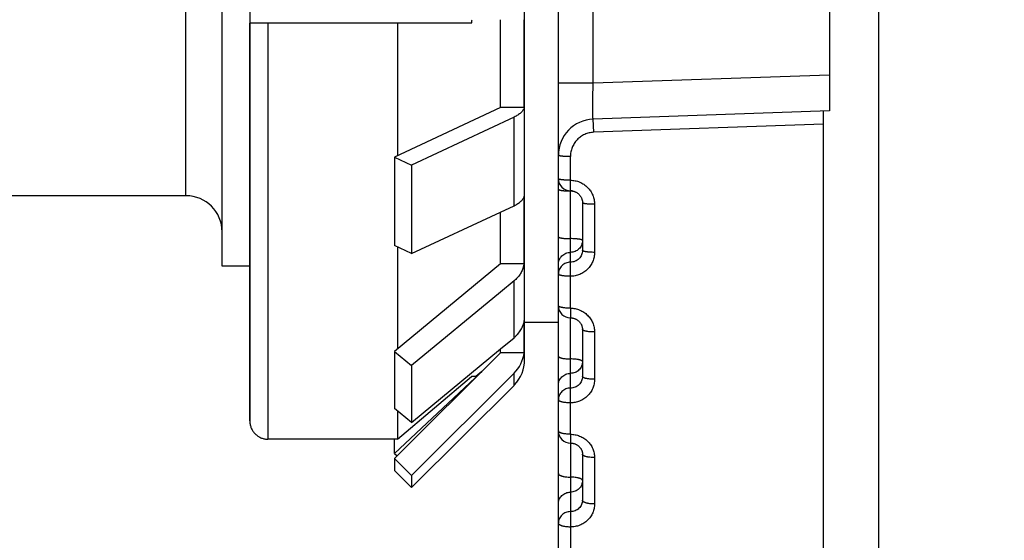
# Model space of a CAD drawing. Units: inches. Extents: x 0 to 22.3, y -0.1 to 17.2.
# Drawn here: x 5.1 to 5.9, y 1.9 to 2.4 of the extents above; entities that cross this region are included whole.
import ezdxf

# ---------------------------------------------------------------- set-up
doc = ezdxf.new("R2010")
doc.units = ezdxf.units.IN
doc.header["$LTSCALE"] = 1.21
doc.header["$MEASUREMENT"] = 0
doc.layers.get('0').update_dxf_attribs({"linetype": 'CONTINUOUS'})
for name, color, linetype in [('AXIS', 7, 'CONTINUOUS'), ('DIMENSIONS', 7, 'CONTINUOUS'), ('ROUNDS', 7, 'CONTINUOUS')]:
    doc.layers.add(name, color=color, linetype=linetype)
doc.styles.get("Standard").update_dxf_attribs({"font": 'txt', "width": 0.8})
doc.dimstyles.new('DIMSTYLE_1', dxfattribs={"dimtxt": 0.125, "dimasz": 0.1875, "dimexe": 0.125, "dimexo": 0.0625, "dimgap": 0.0625, "dimtad": 0, "dimtih": 1, "dimtoh": 1, "dimlfac": 2, "dimzin": 4, "dimdsep": 46, "dimtxsty": 'STANDARD', "dimblk": '_FILLED', "dimblk1": '_FILLED', "dimblk2": '_FILLED', "dimcen": 0.09, "dimadec": 0, "dimazin": 0, "dimtp": 0.0001, "dimtm": 0.0001, "dimtfac": 1, "dimtofl": 0, "dimtmove": 0, "dimatfit": 3, "dimldrblk": '_FILLED', "dimfxl": 1, "dimtolj": 1, "dimtzin": 4, "dimarcsym": 0})

# ---------------------------------------------------------------- blocks, each defined once
blk = doc.blocks.new('_FILLED')
at = {"color": 0, "linetype": 'BYBLOCK'}
blk.add_solid([(0, 0), (-1, 0.1667), (-1, -0.1667)], dxfattribs=at)
blk = doc.blocks.new('*D5')
at = {"layer": 'DIMENSIONS', "color": 2, "linetype": 'CONTINUOUS'}
for p, q in [((7.08697, 3.78872), (3.91277, 3.78872)), ((4.03777, 3.78872), (4.03777, 2.53872)), ((4.03777, 1.03872), (4.03777, 2.28872)), ((7.08697, 1.03872), (3.91277, 1.03872))]:
    blk.add_line(p, q, dxfattribs=at)
at = {"layer": 'DIMENSIONS', "color": 2, "linetype": 'CONTINUOUS', "xscale": 0.1875, "yscale": 0.1875, "zscale": 0.1875}
for p, rotation in [((4.03777, 3.78872), 90), ((4.03777, 1.03872), 270)]:
    blk.add_blockref('_FILLED', p, dxfattribs=dict(at, rotation=rotation))

msp = doc.modelspace()

# ---------------------------------------------------------------- linework, layer by layer
at = {"color": 7, "linetype": 'CONTINUOUS'}
for p, q in [((5.30743, 2.78559), (5.30743, 2.03686)), ((5.28447, 2.16535), (5.28447, 2.6571)), ((5.78845, 2.52837), (5.78845, 2.29408)), ((5.51543, 2.29688), (5.51543, 2.36972)), ((5.53515, 2.29688), (5.53515, 2.36972)), ((5.49144, 2.36672), (5.30743, 2.36672)), ((5.42993, 2.36672), (5.42993, 2.25689)), ((5.51543, 2.29688), (5.42758, 2.25579)), ((5.53515, 2.29688), (5.51543, 2.29688)), ((5.52665, 2.28889), (5.44172, 2.24919)), ((5.78845, 2.29408), (5.5924, 2.28723)), ((5.78345, 0.97941), (5.78345, 2.2939)), ((5.42758, 2.25579), (5.42758, 2.1823)), ((5.42758, 2.25579), (5.44172, 2.24919)), ((5.44172, 2.24919), (5.44172, 2.17569)), ((5.53515, 2.16724), (5.53515, 2.22339)), ((5.51543, 2.21015), (5.52665, 2.21539)), ((5.44172, 2.17569), (5.51543, 2.21015)), ((5.51543, 2.16724), (5.51543, 2.21015)), ((5.44172, 2.17569), (5.42758, 2.1823)), ((5.42993, 2.1812), (5.42993, 2.09641)), ((5.51543, 2.16724), (5.42758, 2.09447)), ((5.53515, 2.16724), (5.51543, 2.16724)), ((5.52665, 2.15308), (5.51543, 2.14378)), ((5.51543, 2.14378), (5.44172, 2.08277)), ((5.53515, 2.09348), (5.53515, 2.12009)), ((5.51543, 2.09663), (5.52665, 2.10593)), ((5.42758, 2.09447), (5.42758, 2.04732)), ((5.42758, 2.09447), (5.44172, 2.08277)), ((5.51543, 2.09348), (5.42758, 2.00571)), ((5.44172, 2.03562), (5.51543, 2.09663)), ((5.51543, 2.09348), (5.51543, 2.09663)), ((5.53515, 2.09348), (5.51543, 2.09348)), ((5.49889, 2.07693), (5.42758, 2.00985)), ((5.44172, 2.08277), (5.44172, 2.03562)), ((5.52665, 2.07641), (5.44172, 1.9916)), ((5.49492, 2.07376), (5.49987, 2.07791)), ((5.42993, 2.02176), (5.49144, 2.07376)), ((5.49492, 2.07376), (5.49144, 2.07376)), ((5.44172, 1.9816), (5.52665, 2.0664)), ((5.44172, 2.03562), (5.42758, 2.04732)), ((5.42993, 2.04538), (5.42993, 2.02176)), ((5.42993, 2.02176), (5.32243, 2.02176)), ((5.42758, 2.00985), (5.42758, 2.02176)), ((5.42758, 2.00985), (5.42971, 2.00784)), ((5.42758, 2.00571), (5.42758, 1.9957)), ((5.42758, 2.00571), (5.44172, 1.9916)), ((5.44172, 1.9816), (5.42758, 1.9957)), ((5.44172, 1.9916), (5.44172, 1.9816))]:
    msp.add_line(p, q, dxfattribs=at)
at = {"color": 9, "linetype": 'CONTINUOUS'}
for p, q in [((5.25447, 2.22372), (5.25447, 2.59872)), ((5.32243, 2.36672), (5.32243, 2.02176)), ((5.52665, 2.21539), (5.52665, 2.28889)), ((5.78345, 2.28301), (5.59275, 2.2763)), ((5.52665, 2.10593), (5.52665, 2.15308)), ((5.52665, 2.0664), (5.52665, 2.07641))]:
    msp.add_line(p, q, dxfattribs=at)
at = {"color": 7, "linetype": 'CONTINUOUS'}
for centre, radius, start, end in [((5.19502, 2.41291), 0.3, 351.14405, 351.72348), ((5.51421, 2.17077), 0.02123, 343.93941, 347.18753), ((5.51444, 2.17071), 0.021, 347.18445, 350.46024), ((5.50543, 2.09762), 0.03, 315.00428, 352.07738), ((5.50543, 2.08761), 0.03, 316.40768, 360), ((5.50544, 2.08761), 0.02999, 314.99938, 316.40766), ((5.32264, 2.03686), 0.01521, 180.00025, 181.66107), ((5.32243, 2.03666), 0.0149, 268.33, 269.99972)]:
    msp.add_arc(centre, radius, start, end, dxfattribs=at)
for points, knots in [([(5.53515, 2.29688), (5.53503, 2.2965), (5.53473, 2.29573), (5.5341, 2.29463), (5.53329, 2.29356), (5.53229, 2.29252), (5.53111, 2.29153), (5.52977, 2.29058), (5.52828, 2.28969), (5.52721, 2.28915), (5.52665, 2.28889)], [0, 0, 0, 0, 0.099724, 0.204794, 0.316592, 0.436116, 0.56401, 0.70061, 0.845987, 1, 1, 1, 1]), ([(5.52665, 2.21539), (5.52721, 2.21566), (5.52828, 2.2162), (5.52977, 2.21709), (5.53111, 2.21804), (5.53229, 2.21903), (5.53329, 2.22007), (5.5341, 2.22114), (5.53473, 2.22224), (5.53503, 2.22301), (5.53515, 2.22339)], [0, 0, 0, 0, 0.154013, 0.29939, 0.43599, 0.563884, 0.683408, 0.795206, 0.900276, 1, 1, 1, 1]), ([(5.53461, 2.16489), (5.53445, 2.16434), (5.53409, 2.16323), (5.5334, 2.16161), (5.53258, 2.16004), (5.53164, 2.15851), (5.53057, 2.15705), (5.52937, 2.15564), (5.52807, 2.15431), (5.52713, 2.15348), (5.52665, 2.15308)], [0, 0, 0, 0, 0.120187, 0.241443, 0.363958, 0.487894, 0.613383, 0.740526, 0.869388, 1, 1, 1, 1]), ([(5.52665, 2.10593), (5.52722, 2.1064), (5.52831, 2.10738), (5.52981, 2.10897), (5.53115, 2.11065), (5.53232, 2.11241), (5.53331, 2.11425), (5.53412, 2.11615), (5.53475, 2.1181), (5.53504, 2.11942), (5.53515, 2.12009)], [0, 0, 0, 0, 0.131365, 0.260664, 0.387954, 0.513347, 0.637007, 0.759154, 0.88005, 1, 1, 1, 1]), ([(5.30744, 2.03642), (5.30745, 2.03594), (5.30753, 2.035), (5.30777, 2.03359), (5.30814, 2.03222), (5.30863, 2.03088), (5.30926, 2.0296), (5.30999, 2.02838), (5.31084, 2.02724), (5.3118, 2.02618), (5.31285, 2.02522), (5.31398, 2.02436), (5.31519, 2.02361), (5.31647, 2.02298), (5.3178, 2.02247), (5.31918, 2.02209), (5.32058, 2.02185), (5.32153, 2.02178), (5.322, 2.02176)], [0, 0, 0, 0, 0.062504, 0.125003, 0.187503, 0.250003, 0.312503, 0.375002, 0.437502, 0.500002, 0.562501, 0.625001, 0.6875, 0.75, 0.812499, 0.874999, 0.937497, 1, 1, 1, 1])]:
    msp.add_open_spline(points, degree=3, knots=knots, dxfattribs=at)
at = {"layer": 'AXIS', "color": 7, "linetype": 'CONTINUOUS'}
for p, q in [((5.82947, 0.97372), (5.82947, 3.84872)), ((5.56345, 1.39228), (5.56345, 3.83039)), ((5.25447, 2.22372), (4.49697, 2.22372)), ((5.58345, 2.218), (5.58345, 2.17838)), ((5.30743, 2.16535), (5.28447, 2.16535)), ((5.53543, 2.11872), (5.56345, 2.11872)), ((5.58345, 2.11287), (5.58345, 2.0738)), ((5.49987, 2.07791), (5.49492, 2.07376)), ((5.58345, 2.00938), (5.58345, 1.9711))]:
    msp.add_line(p, q, dxfattribs=at)
at = {"layer": 'AXIS', "color": 9, "linetype": 'CONTINUOUS'}
for p, q in [((5.5924, 2.31722), (5.5924, 2.50523)), ((5.5924, 2.31722), (5.78845, 2.32406)), ((5.56345, 2.31722), (5.5924, 2.31722)), ((5.59275, 2.2763), (5.5924, 2.28723)), ((5.57345, 2.13043), (5.57345, 2.25617)), ((5.59345, 2.21657), (5.59345, 2.17674)), ((5.57345, 2.13043), (5.57345, 2.12238)), ((5.57345, 2.02588), (5.57345, 2.12238)), ((5.59345, 2.1107), (5.59345, 2.07143)), ((5.57345, 2.02588), (5.57345, 2.01856)), ((5.57345, 2.01856), (5.57345, 1.82381)), ((5.59345, 2.00651), (5.59345, 1.96802))]:
    msp.add_line(p, q, dxfattribs=at)
at = {"layer": 'AXIS', "color": 7, "linetype": 'CONTINUOUS'}
for points in [[(5.57345, 2.22777), (5.57392, 2.22775), (5.57437, 2.22772), (5.57483, 2.22767), (5.57528, 2.2276), (5.57572, 2.22751), (5.57616, 2.22739), (5.5766, 2.22726), (5.57703, 2.22711), (5.57745, 2.22694), (5.57787, 2.22675), (5.57827, 2.22654), (5.57867, 2.22632), (5.57905, 2.22607), (5.57943, 2.22581), (5.57979, 2.22553), (5.58013, 2.22524), (5.58047, 2.22493), (5.58079, 2.2246), (5.58109, 2.22426), (5.58138, 2.22391), (5.58165, 2.22355), (5.58191, 2.22317), (5.58214, 2.22278), (5.58236, 2.22238), (5.58256, 2.22197), (5.58274, 2.22155), (5.5829, 2.22112), (5.58304, 2.22069), (5.58316, 2.22025), (5.58326, 2.21981), (5.58334, 2.21936), (5.5834, 2.21891), (5.58343, 2.21845), (5.58345, 2.218)], [(5.57345, 2.12238), (5.57391, 2.12237), (5.57436, 2.12234), (5.5748, 2.12229), (5.57525, 2.12222), (5.57569, 2.12214), (5.57613, 2.12203), (5.57656, 2.1219), (5.57699, 2.12176), (5.57741, 2.12159), (5.57782, 2.12141), (5.57822, 2.12121), (5.57862, 2.12099), (5.579, 2.12076), (5.57937, 2.12051), (5.57974, 2.12024), (5.58008, 2.11996), (5.58042, 2.11966), (5.58074, 2.11934), (5.58105, 2.11901), (5.58134, 2.11867), (5.58161, 2.11832), (5.58187, 2.11795), (5.58211, 2.11757), (5.58233, 2.11718), (5.58254, 2.11678), (5.58272, 2.11637), (5.58289, 2.11595), (5.58303, 2.11553), (5.58315, 2.11509), (5.58325, 2.11466), (5.58333, 2.11422), (5.58339, 2.11377), (5.58343, 2.11332), (5.58345, 2.11287)], [(5.57345, 2.01856), (5.57382, 2.01855), (5.57423, 2.01853), (5.57464, 2.01849), (5.57505, 2.01844), (5.57546, 2.01837), (5.57586, 2.01828), (5.57626, 2.01818), (5.57665, 2.01807), (5.57704, 2.01794), (5.57742, 2.01779), (5.5778, 2.01763), (5.57817, 2.01745), (5.57853, 2.01726), (5.57889, 2.01706), (5.57923, 2.01684), (5.57957, 2.01661), (5.57989, 2.01637), (5.58021, 2.01611), (5.58051, 2.01584), (5.5808, 2.01556), (5.58108, 2.01527), (5.58135, 2.01496), (5.5816, 2.01465), (5.58184, 2.01432), (5.58207, 2.01398), (5.58228, 2.01364), (5.58247, 2.01328), (5.58265, 2.01292), (5.58281, 2.01255), (5.58295, 2.01217), (5.58308, 2.01179), (5.58319, 2.0114), (5.58328, 2.011), (5.58335, 2.0106), (5.5834, 2.0102), (5.58343, 2.00979), (5.58345, 2.00938)]]:
    msp.add_lwpolyline(points, dxfattribs=at)
for centre, radius, start, end in [((5.59345, 2.25725), 0.03, 92, 180.00002), ((5.57345, 2.23777), 0.01, 180, 270.00028), ((5.57345, 2.13238), 0.01, 179.99998, 269.99813), ((5.57345, 2.02856), 0.01, 179.99995, 270.00075)]:
    msp.add_arc(centre, radius, start, end, dxfattribs=at)
at = {"layer": 'AXIS', "color": 9, "linetype": 'CONTINUOUS'}
for centre, radius, start, end in [((5.57345, 2.29453), 0.06688, 269.62627, 269.99997), ((5.57345, 2.16078), 0.06688, 89.62691, 89.99997), ((5.57346, 2.16196), 0.0657, 88.61684, 89.63151)]:
    msp.add_arc(centre, radius, start, end, dxfattribs=at)
for points, knots in [([(5.5924, 2.28723), (5.59239, 2.28723), (5.59238, 2.28724), (5.59236, 2.28725), (5.59234, 2.28728), (5.59232, 2.28732), (5.5923, 2.28738), (5.59228, 2.28746), (5.59226, 2.28756), (5.59224, 2.28767), (5.59221, 2.28786), (5.59217, 2.28815), (5.59214, 2.28854), (5.59211, 2.289), (5.59207, 2.28974), (5.59202, 2.29084), (5.59199, 2.29235), (5.59197, 2.2941), (5.59196, 2.29607), (5.59197, 2.29824), (5.59199, 2.3006), (5.59203, 2.30312), (5.59208, 2.30577), (5.59214, 2.30854), (5.59224, 2.31236), (5.59233, 2.31527), (5.5924, 2.31722)], [0, 0, 0, 0, 0.000884, 0.001432, 0.002085, 0.003757, 0.005967, 0.008738, 0.012081, 0.016003, 0.020505, 0.031251, 0.044308, 0.059656, 0.077263, 0.119092, 0.169416, 0.227759, 0.293564, 0.366195, 0.444948, 0.529058, 0.617706, 0.71003, 0.805137, 1, 1, 1, 1]), ([(5.59275, 2.2763), (5.59211, 2.27628), (5.59082, 2.27617), (5.58892, 2.27582), (5.58706, 2.27529), (5.58526, 2.27458), (5.58354, 2.2737), (5.58191, 2.27266), (5.58039, 2.27147), (5.579, 2.27014), (5.57773, 2.26868), (5.57662, 2.26711), (5.57566, 2.26544), (5.57486, 2.26369), (5.57423, 2.26187), (5.57378, 2.26), (5.57351, 2.25809), (5.57345, 2.25681), (5.57345, 2.25617)], [0, 0, 0, 0, 0.062666, 0.125326, 0.187972, 0.250602, 0.313211, 0.375795, 0.438351, 0.500876, 0.563369, 0.62583, 0.688258, 0.750655, 0.813024, 0.875368, 0.937692, 1, 1, 1, 1]), ([(5.57345, 2.25617), (5.5728, 2.25617), (5.57152, 2.25619), (5.56995, 2.25624), (5.56875, 2.2563), (5.56791, 2.25635), (5.56712, 2.25641), (5.5664, 2.25648), (5.56574, 2.25656), (5.56516, 2.25665), (5.56465, 2.25673), (5.56429, 2.25682), (5.56404, 2.25689), (5.56388, 2.25693), (5.56375, 2.25699), (5.56364, 2.25704), (5.56356, 2.25709), (5.5635, 2.25714), (5.56346, 2.25719), (5.56345, 2.25723), (5.56345, 2.25725)], [0, 0, 0, 0, 0.191647, 0.376006, 0.463261, 0.546114, 0.623787, 0.695551, 0.760743, 0.81877, 0.869123, 0.911395, 0.929412, 0.945322, 0.959122, 0.97084, 0.980546, 0.988387, 0.99467, 1, 1, 1, 1]), ([(5.57345, 2.23655), (5.5728, 2.23655), (5.57152, 2.23657), (5.56995, 2.23662), (5.56875, 2.23669), (5.56791, 2.23675), (5.56712, 2.23682), (5.5664, 2.2369), (5.56574, 2.23699), (5.56516, 2.23708), (5.56465, 2.23718), (5.56429, 2.23728), (5.56404, 2.23735), (5.56388, 2.23741), (5.56375, 2.23747), (5.56364, 2.23752), (5.56356, 2.23758), (5.5635, 2.23764), (5.56346, 2.2377), (5.56345, 2.23775), (5.56345, 2.23777)], [0, 0, 0, 0, 0.190894, 0.374556, 0.461497, 0.54407, 0.621503, 0.693077, 0.758134, 0.816092, 0.866459, 0.908844, 0.926964, 0.943014, 0.957003, 0.968966, 0.978989, 0.987242, 0.99405, 1, 1, 1, 1]), ([(5.57345, 2.23655), (5.5741, 2.23655), (5.57542, 2.23649), (5.57737, 2.2362), (5.57928, 2.23571), (5.58114, 2.23505), (5.58292, 2.2342), (5.58516, 2.23285), (5.5877, 2.23076), (5.58979, 2.22822), (5.59113, 2.22597), (5.59196, 2.2242), (5.59262, 2.22236), (5.5931, 2.22046), (5.59338, 2.21853), (5.59345, 2.21722), (5.59345, 2.21657)], [0, 0, 0, 0, 0.062781, 0.125557, 0.188312, 0.251043, 0.313739, 0.376395, 0.501413, 0.626225, 0.688626, 0.750978, 0.813284, 0.87555, 0.937788, 1, 1, 1, 1]), ([(5.56345, 2.22915), (5.56345, 2.22912), (5.56345, 2.22907), (5.56349, 2.229), (5.56355, 2.22893), (5.56363, 2.22886), (5.56373, 2.22879), (5.56391, 2.22869), (5.56419, 2.22858), (5.56459, 2.22845), (5.56506, 2.22833), (5.56562, 2.22822), (5.56624, 2.22811), (5.56693, 2.22801), (5.56768, 2.22793), (5.56848, 2.22785), (5.56964, 2.22776), (5.57115, 2.22769), (5.57238, 2.22766), (5.57301, 2.22766)], [0, 0, 0, 0, 0.007301, 0.015284, 0.02447, 0.035201, 0.047679, 0.062023, 0.096508, 0.138825, 0.18883, 0.246212, 0.310546, 0.381311, 0.457915, 0.539699, 0.625952, 0.80879, 1, 1, 1, 1]), ([(5.59345, 2.21657), (5.5928, 2.21657), (5.59152, 2.21659), (5.58995, 2.21665), (5.58875, 2.21673), (5.58791, 2.2168), (5.58712, 2.21688), (5.5864, 2.21696), (5.58574, 2.21706), (5.58516, 2.21717), (5.58465, 2.21728), (5.58429, 2.21738), (5.58404, 2.21747), (5.58388, 2.21753), (5.58375, 2.21759), (5.58364, 2.21766), (5.58356, 2.21772), (5.58349, 2.21779), (5.58346, 2.21786), (5.58345, 2.2179), (5.58345, 2.21793)], [0, 0, 0, 0, 0.190082, 0.372986, 0.459589, 0.541862, 0.619038, 0.690408, 0.755325, 0.813218, 0.863607, 0.906126, 0.924364, 0.940575, 0.954773, 0.967006, 0.977377, 0.98607, 0.993424, 1, 1, 1, 1]), ([(5.56345, 2.1896), (5.56345, 2.18957), (5.56346, 2.18952), (5.56349, 2.18944), (5.56356, 2.18937), (5.56364, 2.1893), (5.56375, 2.18923), (5.56394, 2.18913), (5.56423, 2.18901), (5.56465, 2.18888), (5.56516, 2.18876), (5.56574, 2.18864), (5.5664, 2.18853), (5.56712, 2.18844), (5.56791, 2.18835), (5.56875, 2.18828), (5.56995, 2.18819), (5.57152, 2.18812), (5.5728, 2.1881), (5.57345, 2.1881)], [0, 0, 0, 0, 0.007197, 0.015102, 0.024251, 0.034987, 0.04751, 0.061935, 0.096676, 0.139347, 0.189771, 0.247602, 0.312378, 0.38354, 0.460451, 0.54241, 0.62866, 0.810774, 1, 1, 1, 1]), ([(5.58345, 2.18661), (5.58345, 2.18664), (5.58344, 2.18669), (5.5834, 2.18676), (5.58334, 2.18684), (5.58325, 2.18691), (5.58314, 2.18698), (5.58296, 2.18708), (5.58266, 2.1872), (5.58224, 2.18733), (5.58174, 2.18745), (5.58115, 2.18757), (5.5805, 2.18767), (5.57977, 2.18777), (5.57899, 2.18786), (5.57815, 2.18793), (5.57694, 2.18802), (5.57537, 2.18809), (5.5741, 2.1881), (5.57345, 2.1881)], [0, 0, 0, 0, 0.007197, 0.015102, 0.024251, 0.034987, 0.04751, 0.061935, 0.096676, 0.139347, 0.189771, 0.247603, 0.312378, 0.38354, 0.460451, 0.54241, 0.62866, 0.810774, 1, 1, 1, 1]), ([(5.58345, 2.18661), (5.58345, 2.18597), (5.58332, 2.18467), (5.58274, 2.1828), (5.58181, 2.18108), (5.58056, 2.17957), (5.57904, 2.17834), (5.5773, 2.17742), (5.57541, 2.17685), (5.5741, 2.17672), (5.57345, 2.17672)], [0, 0, 0, 0, 0.124311, 0.248723, 0.373332, 0.498195, 0.623334, 0.748725, 0.874308, 1, 1, 1, 1]), ([(5.56345, 2.16684), (5.56345, 2.16748), (5.56358, 2.16878), (5.56415, 2.17064), (5.56508, 2.17237), (5.56633, 2.17387), (5.56786, 2.17511), (5.5696, 2.17603), (5.57148, 2.1766), (5.57279, 2.17672), (5.57345, 2.17672)], [0, 0, 0, 0, 0.124311, 0.248723, 0.373332, 0.498195, 0.623333, 0.748725, 0.874308, 1, 1, 1, 1]), ([(5.58345, 2.17838), (5.58345, 2.17773), (5.58332, 2.17644), (5.58274, 2.17458), (5.58181, 2.17287), (5.58056, 2.17138), (5.57904, 2.17015), (5.5773, 2.16924), (5.57541, 2.16868), (5.5741, 2.16855), (5.57345, 2.16855)], [0, 0, 0, 0, 0.124101, 0.248243, 0.372594, 0.497294, 0.622423, 0.747985, 0.873895, 1, 1, 1, 1]), ([(5.59345, 2.17674), (5.59345, 2.1761), (5.59338, 2.1748), (5.5931, 2.17287), (5.59262, 2.17099), (5.59196, 2.16915), (5.59113, 2.16739), (5.58979, 2.16516), (5.5877, 2.16263), (5.58516, 2.16056), (5.58292, 2.15922), (5.58114, 2.15838), (5.57928, 2.15772), (5.57737, 2.15724), (5.57542, 2.15696), (5.5741, 2.15689), (5.57345, 2.15689)], [0, 0, 0, 0, 0.062123, 0.124253, 0.186398, 0.24858, 0.310812, 0.373107, 0.497779, 0.622798, 0.685512, 0.748304, 0.811165, 0.874078, 0.937031, 1, 1, 1, 1]), ([(5.59345, 2.17674), (5.5928, 2.17674), (5.59152, 2.17676), (5.58995, 2.17684), (5.58875, 2.17693), (5.58791, 2.17701), (5.58712, 2.17711), (5.5864, 2.17721), (5.58574, 2.17733), (5.58516, 2.17746), (5.58465, 2.17759), (5.58423, 2.17774), (5.58394, 2.17786), (5.58375, 2.17797), (5.58364, 2.17805), (5.58356, 2.17813), (5.58349, 2.17821), (5.58346, 2.17829), (5.58345, 2.17835), (5.58345, 2.17838)], [0, 0, 0, 0, 0.188334, 0.369618, 0.4555, 0.537133, 0.613769, 0.684716, 0.74935, 0.807124, 0.857592, 0.900432, 0.935502, 0.950169, 0.962998, 0.974115, 0.983732, 0.992191, 1, 1, 1, 1]), ([(5.57345, 2.16855), (5.57279, 2.16855), (5.57148, 2.16842), (5.5696, 2.16786), (5.56786, 2.16694), (5.56633, 2.1657), (5.56508, 2.16419), (5.56415, 2.16247), (5.56358, 2.1606), (5.56345, 2.15931), (5.56345, 2.15866)], [0, 0, 0, 0, 0.125691, 0.251275, 0.376667, 0.501805, 0.626668, 0.751277, 0.87569, 1, 1, 1, 1]), ([(5.57345, 2.15689), (5.5728, 2.15689), (5.57152, 2.15691), (5.56995, 2.157), (5.56875, 2.1571), (5.56791, 2.15719), (5.56712, 2.15729), (5.5664, 2.1574), (5.56574, 2.15753), (5.56515, 2.15767), (5.56465, 2.15781), (5.56423, 2.15797), (5.56394, 2.15811), (5.56375, 2.15823), (5.56364, 2.15831), (5.56356, 2.1584), (5.56349, 2.15848), (5.56346, 2.15857), (5.56345, 2.15863), (5.56345, 2.15866)], [0, 0, 0, 0, 0.187405, 0.367832, 0.453334, 0.534631, 0.610985, 0.681714, 0.746205, 0.803927, 0.85445, 0.897476, 0.932898, 0.947821, 0.96097, 0.97248, 0.982572, 0.991585, 1, 1, 1, 1]), ([(5.57345, 2.13043), (5.5728, 2.13043), (5.57152, 2.13045), (5.56967, 2.13056), (5.5682, 2.13071), (5.56712, 2.13086), (5.5664, 2.13099), (5.56574, 2.13113), (5.56515, 2.13128), (5.56465, 2.13145), (5.56423, 2.13162), (5.56394, 2.13177), (5.56375, 2.1319), (5.56364, 2.13199), (5.56356, 2.13209), (5.56349, 2.13219), (5.56346, 2.13228), (5.56345, 2.13235), (5.56345, 2.13238)], [0, 0, 0, 0, 0.186121, 0.365363, 0.531163, 0.607132, 0.677567, 0.741871, 0.799532, 0.850146, 0.893446, 0.929373, 0.944657, 0.958251, 0.970303, 0.981039, 0.990789, 1, 1, 1, 1]), ([(5.56345, 2.12953), (5.56345, 2.1295), (5.56345, 2.12943), (5.56349, 2.1293), (5.56358, 2.12916), (5.56372, 2.129), (5.56391, 2.12885), (5.56406, 2.12876), (5.56414, 2.12872)], [0, 0, 0, 0, 0.093795, 0.191458, 0.352115, 0.537336, 0.752345, 1, 1, 1, 1]), ([(5.57345, 2.13043), (5.5741, 2.13043), (5.57542, 2.13036), (5.57737, 2.13008), (5.57928, 2.1296), (5.58114, 2.12894), (5.58291, 2.12811), (5.58516, 2.12678), (5.5877, 2.12471), (5.58978, 2.1222), (5.59113, 2.11998), (5.59196, 2.11823), (5.59262, 2.11641), (5.5931, 2.11454), (5.59338, 2.11263), (5.59345, 2.11134), (5.59345, 2.1107)], [0, 0, 0, 0, 0.063175, 0.12633, 0.189436, 0.252476, 0.315428, 0.378277, 0.503467, 0.628139, 0.690358, 0.752459, 0.814456, 0.876363, 0.938205, 1, 1, 1, 1]), ([(5.59345, 2.1107), (5.5928, 2.1107), (5.59152, 2.11073), (5.58967, 2.11084), (5.5882, 2.111), (5.58712, 2.11117), (5.5864, 2.1113), (5.58574, 2.11145), (5.58515, 2.11162), (5.58465, 2.11179), (5.58423, 2.11197), (5.58389, 2.11216), (5.58368, 2.11233), (5.58355, 2.11248), (5.58349, 2.11258), (5.58346, 2.11268), (5.58345, 2.11276), (5.58345, 2.11279)], [0, 0, 0, 0, 0.185138, 0.363471, 0.528521, 0.604199, 0.674413, 0.738582, 0.796208, 0.846902, 0.890426, 0.926755, 0.956221, 0.968687, 0.979908, 0.990205, 1, 1, 1, 1]), ([(5.56345, 2.09054), (5.56345, 2.0905), (5.56345, 2.09043), (5.56349, 2.09032), (5.56355, 2.09021), (5.56367, 2.09005), (5.56389, 2.08987), (5.56423, 2.08967), (5.56465, 2.08947), (5.56515, 2.08929), (5.56574, 2.08911), (5.5664, 2.08895), (5.56712, 2.08881), (5.5682, 2.08863), (5.56966, 2.08846), (5.57152, 2.08834), (5.5728, 2.08831), (5.57345, 2.08831)], [0, 0, 0, 0, 0.010372, 0.02121, 0.032914, 0.045798, 0.075905, 0.11265, 0.15641, 0.207194, 0.264787, 0.32882, 0.398813, 0.474194, 0.638473, 0.815875, 1, 1, 1, 1]), ([(5.58345, 2.08608), (5.58345, 2.08612), (5.58344, 2.0862), (5.5834, 2.08631), (5.58334, 2.08642), (5.58322, 2.08657), (5.583, 2.08675), (5.58267, 2.08696), (5.58225, 2.08715), (5.58174, 2.08734), (5.58116, 2.08751), (5.5805, 2.08767), (5.57977, 2.08781), (5.57869, 2.08799), (5.57723, 2.08816), (5.57537, 2.08828), (5.5741, 2.08831), (5.57345, 2.08831)], [0, 0, 0, 0, 0.010372, 0.02121, 0.032914, 0.045798, 0.075905, 0.11265, 0.15641, 0.207195, 0.264787, 0.32882, 0.398813, 0.474195, 0.638473, 0.815876, 1, 1, 1, 1]), ([(5.58345, 2.08608), (5.58345, 2.08545), (5.58332, 2.08417), (5.58274, 2.08233), (5.58181, 2.08063), (5.58056, 2.07914), (5.57903, 2.07792), (5.57729, 2.07702), (5.57541, 2.07646), (5.5741, 2.07634), (5.57345, 2.07634)], [0, 0, 0, 0, 0.123438, 0.247112, 0.371231, 0.495925, 0.62124, 0.747125, 0.873443, 1, 1, 1, 1]), ([(5.56345, 2.06659), (5.56345, 2.06722), (5.56358, 2.0685), (5.56415, 2.07034), (5.56508, 2.07204), (5.56633, 2.07353), (5.56786, 2.07475), (5.5696, 2.07565), (5.57148, 2.07621), (5.57279, 2.07634), (5.57345, 2.07634)], [0, 0, 0, 0, 0.123438, 0.247112, 0.37123, 0.495925, 0.62124, 0.747125, 0.873443, 1, 1, 1, 1]), ([(5.58345, 2.0738), (5.58345, 2.07316), (5.58332, 2.07189), (5.58274, 2.07007), (5.58181, 2.06838), (5.58056, 2.06691), (5.57903, 2.06571), (5.57729, 2.06481), (5.57541, 2.06426), (5.5741, 2.06414), (5.57345, 2.06414)], [0, 0, 0, 0, 0.12312, 0.246394, 0.370138, 0.4946, 0.619911, 0.746049, 0.872843, 1, 1, 1, 1]), ([(5.59345, 2.07143), (5.59345, 2.07079), (5.59338, 2.06952), (5.5931, 2.06762), (5.59262, 2.06576), (5.59196, 2.06396), (5.59113, 2.06222), (5.59012, 2.06058), (5.58895, 2.05903), (5.58763, 2.05761), (5.58618, 2.05632), (5.5846, 2.05517), (5.58291, 2.05418), (5.58113, 2.05336), (5.57928, 2.05271), (5.57737, 2.05224), (5.57542, 2.05195), (5.5741, 2.05189), (5.57345, 2.05189)], [0, 0, 0, 0, 0.06164, 0.123299, 0.185003, 0.246792, 0.308692, 0.370733, 0.432934, 0.495311, 0.557872, 0.620616, 0.683535, 0.746614, 0.809832, 0.873158, 0.936561, 1, 1, 1, 1]), ([(5.59345, 2.07143), (5.5928, 2.07143), (5.59152, 2.07146), (5.58966, 2.07159), (5.5882, 2.07177), (5.58712, 2.07196), (5.58639, 2.07211), (5.58574, 2.07228), (5.58515, 2.07247), (5.58465, 2.07266), (5.58423, 2.07287), (5.58393, 2.07306), (5.58375, 2.07322), (5.58361, 2.07336), (5.58351, 2.07351), (5.58346, 2.07368), (5.58345, 2.07376), (5.58345, 2.0738)], [0, 0, 0, 0, 0.183101, 0.359559, 0.523063, 0.598148, 0.66792, 0.731824, 0.789393, 0.840277, 0.884289, 0.921467, 0.937619, 0.952269, 0.977689, 0.989063, 1, 1, 1, 1]), ([(5.57345, 2.06414), (5.57279, 2.06414), (5.57148, 2.06401), (5.5696, 2.06346), (5.56786, 2.06255), (5.56633, 2.06133), (5.56508, 2.05985), (5.56415, 2.05815), (5.56358, 2.05631), (5.56345, 2.05503), (5.56345, 2.05439)], [0, 0, 0, 0, 0.126556, 0.252875, 0.37876, 0.504075, 0.628769, 0.752888, 0.876563, 1, 1, 1, 1]), ([(5.57345, 2.05189), (5.5728, 2.05189), (5.57152, 2.05192), (5.56995, 2.05204), (5.56875, 2.05218), (5.56791, 2.05231), (5.56712, 2.05245), (5.56639, 2.05261), (5.56574, 2.05279), (5.56524, 2.05296), (5.56487, 2.0531), (5.56463, 2.05321), (5.56441, 2.05332), (5.56416, 2.05346), (5.56389, 2.05364), (5.56364, 2.05388), (5.56351, 2.0541), (5.56345, 2.05427), (5.56345, 2.05435), (5.56345, 2.05439)], [0, 0, 0, 0, 0.182052, 0.35755, 0.440884, 0.520283, 0.595067, 0.664619, 0.728393, 0.785942, 0.812278, 0.836946, 0.859931, 0.881233, 0.918855, 0.95028, 0.976604, 0.988507, 1, 1, 1, 1]), ([(5.57345, 2.02588), (5.5728, 2.02588), (5.57152, 2.02591), (5.56966, 2.02606), (5.5682, 2.02626), (5.56712, 2.02647), (5.56639, 2.02665), (5.56574, 2.02684), (5.56515, 2.02705), (5.56464, 2.02727), (5.56422, 2.02751), (5.56389, 2.02776), (5.56364, 2.02801), (5.56351, 2.02824), (5.56345, 2.02842), (5.56345, 2.02851), (5.56345, 2.02856)], [0, 0, 0, 0, 0.18064, 0.354843, 0.516499, 0.590885, 0.660146, 0.723758, 0.781292, 0.832448, 0.877088, 0.915324, 0.94765, 0.97518, 0.987778, 1, 1, 1, 1]), ([(5.57345, 2.02588), (5.5741, 2.02588), (5.57542, 2.02581), (5.57737, 2.02553), (5.57928, 2.02506), (5.58113, 2.02442), (5.58291, 2.0236), (5.5846, 2.02262), (5.58618, 2.02148), (5.58763, 2.02019), (5.58895, 2.01878), (5.59012, 2.01725), (5.59113, 2.01562), (5.59196, 2.0139), (5.59262, 2.01211), (5.5931, 2.01027), (5.59338, 2.0084), (5.59345, 2.00714), (5.59345, 2.00651)], [0, 0, 0, 0, 0.063729, 0.127418, 0.191015, 0.254486, 0.317791, 0.380901, 0.443792, 0.506448, 0.568859, 0.631027, 0.692961, 0.754677, 0.816204, 0.877571, 0.938824, 1, 1, 1, 1]), ([(5.59345, 2.00651), (5.5928, 2.00651), (5.59152, 2.00654), (5.58966, 2.0067), (5.5882, 2.00691), (5.58712, 2.00714), (5.58639, 2.00732), (5.58573, 2.00752), (5.58515, 2.00774), (5.58464, 2.00798), (5.58422, 2.00822), (5.58389, 2.00848), (5.58364, 2.00875), (5.58351, 2.00899), (5.58345, 2.00918), (5.58345, 2.00928), (5.58345, 2.00932)], [0, 0, 0, 0, 0.179567, 0.352785, 0.513641, 0.587726, 0.65677, 0.720263, 0.777793, 0.829077, 0.874003, 0.912708, 0.945712, 0.974138, 0.987247, 1, 1, 1, 1]), ([(5.56345, 1.99327), (5.56345, 1.99323), (5.56345, 1.99313), (5.56351, 1.99293), (5.56364, 1.99268), (5.56388, 1.9924), (5.56422, 1.99212), (5.56464, 1.99187), (5.56515, 1.99162), (5.56573, 1.99139), (5.56639, 1.99118), (5.56712, 1.99098), (5.5682, 1.99075), (5.56966, 1.99052), (5.57152, 1.99036), (5.5728, 1.99032), (5.57345, 1.99032)], [0, 0, 0, 0, 0.013277, 0.026888, 0.0562, 0.089885, 0.129066, 0.174286, 0.225707, 0.283239, 0.346617, 0.415447, 0.489233, 0.649286, 0.821516, 1, 1, 1, 1]), ([(5.58345, 1.98738), (5.58345, 1.98742), (5.58344, 1.98752), (5.58339, 1.98772), (5.58326, 1.98797), (5.58301, 1.98825), (5.58267, 1.98852), (5.58225, 1.98878), (5.58174, 1.98903), (5.58116, 1.98926), (5.5805, 1.98947), (5.57977, 1.98967), (5.5787, 1.9899), (5.57723, 1.99013), (5.57538, 1.99029), (5.5741, 1.99032), (5.57345, 1.99032)], [0, 0, 0, 0, 0.013277, 0.026888, 0.0562, 0.089885, 0.129067, 0.174286, 0.225707, 0.283239, 0.346617, 0.415447, 0.489233, 0.649286, 0.821517, 1, 1, 1, 1]), ([(5.58345, 1.98738), (5.58345, 1.98675), (5.58332, 1.9855), (5.58274, 1.98369), (5.58181, 1.98203), (5.58056, 1.98057), (5.57903, 1.97937), (5.57729, 1.97849), (5.57541, 1.97794), (5.5741, 1.97782), (5.57345, 1.97782)], [0, 0, 0, 0, 0.122199, 0.244826, 0.368253, 0.492713, 0.618283, 0.744868, 0.872224, 1, 1, 1, 1]), ([(5.56345, 1.96826), (5.56345, 1.96889), (5.56358, 1.97014), (5.56415, 1.97195), (5.56508, 1.97361), (5.56634, 1.97507), (5.56786, 1.97627), (5.5696, 1.97715), (5.57149, 1.9777), (5.57279, 1.97782), (5.57345, 1.97782)], [0, 0, 0, 0, 0.122199, 0.244826, 0.368253, 0.492713, 0.618283, 0.744868, 0.872224, 1, 1, 1, 1]), ([(5.58345, 1.9711), (5.58345, 1.97048), (5.58332, 1.96924), (5.58274, 1.96745), (5.58181, 1.96581), (5.58056, 1.96437), (5.57903, 1.9632), (5.57729, 1.96233), (5.57541, 1.96179), (5.5741, 1.96167), (5.57345, 1.96167)], [0, 0, 0, 0, 0.121764, 0.243853, 0.366786, 0.490947, 0.616521, 0.743448, 0.871434, 1, 1, 1, 1]), ([(5.59345, 1.96802), (5.5928, 1.96802), (5.59152, 1.96806), (5.58966, 1.96823), (5.5882, 1.96846), (5.58712, 1.96871), (5.58639, 1.96891), (5.58573, 1.96913), (5.58515, 1.96937), (5.58464, 1.96963), (5.58422, 1.9699), (5.58388, 1.97018), (5.58364, 1.97048), (5.58348, 1.97079), (5.58345, 1.971), (5.58345, 1.9711)], [0, 0, 0, 0, 0.177412, 0.348662, 0.507926, 0.581421, 0.650045, 0.713319, 0.770863, 0.822432, 0.867957, 0.907625, 0.941995, 0.972189, 1, 1, 1, 1]), ([(5.57345, 1.96167), (5.57279, 1.96167), (5.57149, 1.96155), (5.5696, 1.961), (5.56786, 1.96012), (5.56634, 1.95892), (5.56508, 1.95746), (5.56415, 1.9558), (5.56358, 1.954), (5.56345, 1.95274), (5.56345, 1.95212)], [0, 0, 0, 0, 0.127776, 0.255132, 0.381718, 0.507287, 0.631747, 0.755174, 0.877802, 1, 1, 1, 1]), ([(5.59345, 1.96802), (5.59345, 1.96739), (5.59338, 1.96614), (5.5931, 1.96429), (5.59262, 1.96247), (5.59196, 1.9607), (5.59113, 1.959), (5.59012, 1.95739), (5.58895, 1.95588), (5.58763, 1.95449), (5.58618, 1.95323), (5.5846, 1.95211), (5.58291, 1.95114), (5.58054, 1.95006), (5.57738, 1.94915), (5.57476, 1.9489), (5.57345, 1.9489)], [0, 0, 0, 0, 0.061005, 0.122048, 0.183183, 0.24447, 0.305959, 0.367696, 0.429714, 0.492037, 0.554675, 0.617628, 0.680878, 0.7444, 0.871949, 1, 1, 1, 1]), ([(5.57345, 1.9489), (5.5728, 1.9489), (5.57152, 1.94894), (5.56966, 1.94912), (5.5682, 1.94936), (5.56712, 1.94962), (5.56639, 1.94983), (5.56573, 1.95006), (5.56515, 1.95031), (5.56464, 1.95058), (5.56422, 1.95086), (5.56388, 1.95116), (5.56363, 1.95147), (5.56348, 1.95179), (5.56345, 1.95201), (5.56345, 1.95212)], [0, 0, 0, 0, 0.176318, 0.346574, 0.505034, 0.578233, 0.646649, 0.709817, 0.767375, 0.819095, 0.864929, 0.905084, 0.940136, 0.971196, 1, 1, 1, 1])]:
    msp.add_open_spline(points, degree=3, knots=knots, dxfattribs=at)
at = {"layer": 'ROUNDS', "color": 7, "linetype": 'CONTINUOUS'}
for p, q in [((5.53543, 2.08761), (5.53543, 2.73483)), ((5.30743, 2.03686), (5.30743, 2.36672))]:
    msp.add_line(p, q, dxfattribs=at)
for centre, start, end in [((5.25447, 2.19372), 0, 90), ((5.50543, 2.08761), 316.40768, 360)]:
    msp.add_arc(centre, 0.03, start, end, dxfattribs=at)

# ---------------------------------------------------------------- dimensions: what is measured, and where the dimension line sits
at = {"layer": 'DIMENSIONS', "color": 2, "linetype": 'CONTINUOUS'}
dim = msp.add_linear_dim(base=(4.03777, 1.03872), p1=(7.14947, 3.78872), p2=(7.14947, 1.03872), angle=270, dimstyle='DIMSTYLE_1', dxfattribs=at)
dim.commit()
dim.dimension.update_dxf_attribs({"geometry": '*D5', "text_midpoint": (3.83777, 2.35122), "dimtype": 160})

doc.saveas('drawing.dxf')
